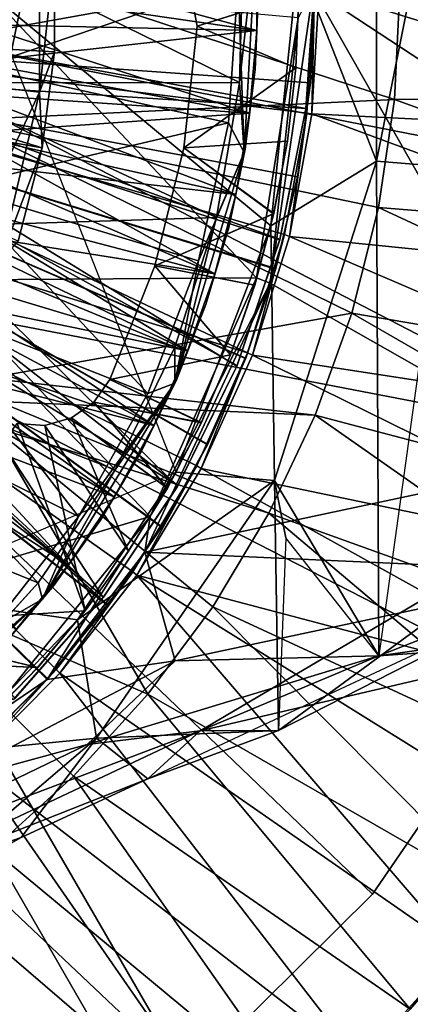
# Model space of a CAD drawing. Units: feet. Extents: x -15.9 to 15.9, y -5.7 to 2.4.
# Drawn here: x 0.7 to 1.1, y -1 to 0 of the extents above; entities that cross this region are included whole.
import ezdxf

# ---------------------------------------------------------------- set-up
doc = ezdxf.new("R2010")
doc.units = ezdxf.units.FT
doc.header["$MEASUREMENT"] = 0
doc.layers.get('0').update_dxf_attribs({"color": 255})
for name, color, linetype in [('AFUWA-3-ARPM', 4, 'Continuous'), ('AFUWA-3-BTVL', 11, 'Continuous'), ('AFUWA-3-CLBK', 19, 'Continuous'), ('AFUWA-3-CPVL', 11, 'Continuous'), ('AFUWA-3-KNBK', 19, 'Continuous'), ('AFUWA-P', 2, 'Continuous')]:
    doc.layers.add(name, color=color, linetype=linetype)

# ---------------------------------------------------------------- blocks, each defined once
blk = doc.blocks.new('A$C1F104F07')
at = {"linetype": 'Continuous', "lineweight": 0}
for p, q in [((-13.42999, -0.77213), (-13.41363, -0.62404)), ((-13.42537, -0.84027), (-13.41363, -0.62404)), ((-13.42999, -0.77213), (-13.42646, -0.63931)), ((-13.42999, -0.77213), (-13.42646, -0.63931)), ((-13.35829, -0.6813), (-13.40017, -0.96739)), ((-13.35829, -0.6813), (-13.40017, -0.96739)), ((-13.37311, -0.70909), (-13.41344, -0.9622)), ((-13.37311, -0.70909), (-13.41344, -0.9622)), ((-13.4524, -0.9033), (-13.42999, -0.77213)), ((-13.4524, -0.9033), (-13.42999, -0.77213)), ((-13.42537, -0.84027), (-13.42999, -0.77213)), ((-13.49315, -1.06458), (-13.42537, -0.84027)), ((-13.42537, -0.84027), (-13.4524, -0.9033)), ((-13.49315, -1.06458), (-13.4524, -0.9033)), ((-13.4524, -0.9033), (-13.49303, -1.02958)), ((-13.4524, -0.9033), (-13.49303, -1.02958)), ((-13.40017, -0.96739), (-13.52215, -1.22928)), ((-13.40017, -0.96739), (-13.52215, -1.22928)), ((-13.51702, -1.19464), (-13.41344, -0.9622)), ((-13.51702, -1.19464), (-13.41344, -0.9622)), ((-13.40017, -0.96739), (-13.41344, -0.9622)), ((-13.49303, -1.02958), (-13.55116, -1.14899)), ((-13.55116, -1.14899), (-13.49303, -1.02958)), ((-13.49315, -1.06458), (-13.49303, -1.02958)), ((-13.62168, -1.27487), (-13.49315, -1.06458)), ((-13.49315, -1.06458), (-13.55116, -1.14899)), ((-13.09809, -1.13912), (-13.52215, -1.22928)), ((-13.09809, -1.13912), (-13.52215, -1.22928)), ((-13.55116, -1.14899), (-13.62588, -1.25925)), ((-13.55116, -1.14899), (-13.62588, -1.25925)), ((-13.62168, -1.27487), (-13.55116, -1.14899)), ((-13.6794, -1.39548), (-13.51702, -1.19464)), ((-13.51702, -1.19464), (-13.6794, -1.39548)), ((-13.51702, -1.19464), (-13.52215, -1.22928)), ((-13.52215, -1.22928), (-13.61727, -1.35335)), ((-13.61727, -1.35335), (-13.52215, -1.22928)), ((-13.49261, -1.3351), (-13.52215, -1.22928)), ((-13.49261, -1.3351), (-13.08793, -1.24865)), ((-13.29459, -1.33024), (-13.08793, -1.24865)), ((-13.71584, -1.35779), (-13.62588, -1.25925)), ((-13.62588, -1.25925), (-13.71584, -1.35779)), ((-13.62168, -1.27487), (-13.62588, -1.25925)), ((-13.62168, -1.27487), (-13.80376, -1.44731)), ((-13.62168, -1.27487), (-13.71584, -1.35779)), ((-13.29459, -1.33024), (-13.00329, -1.28904)), ((-13.00329, -1.28904), (-13.29459, -1.33024)), ((-13.46846, -1.40336), (-13.09656, -1.31609)), ((-13.57827, -1.4165), (-13.29459, -1.33024)), ((-13.57827, -1.4165), (-13.29459, -1.33024)), ((-13.29459, -1.33024), (-13.49261, -1.3351)), ((-13.49261, -1.3351), (-13.72236, -1.45578)), ((-13.49261, -1.3351), (-13.61727, -1.35335)), ((-13.57827, -1.4165), (-13.49261, -1.3351)), ((-13.72236, -1.45578), (-13.61727, -1.35335)), ((-13.72236, -1.45578), (-13.61727, -1.35335)), ((-13.6794, -1.39548), (-13.61727, -1.35335)), ((-13.39198, -1.40292), (-13.32858, -1.37054)), ((-13.35683, -1.37717), (-13.39198, -1.40292)), ((-13.39198, -1.40292), (-13.35683, -1.37717)), ((-13.46846, -1.40336), (-13.57827, -1.4165)), ((-13.39198, -1.40292), (-13.51937, -1.44998)), ((-13.39198, -1.40292), (-13.51937, -1.44998)), ((-13.39198, -1.40292), (-13.51937, -1.44998)), ((-13.46846, -1.40336), (-13.39198, -1.40292)), ((-13.57827, -1.4165), (-13.84929, -1.54729)), ((-13.84929, -1.54729), (-13.57827, -1.4165)), ((-13.51937, -1.44998), (-13.64241, -1.50708)), ((-13.51937, -1.44998), (-13.64241, -1.50708)), ((-13.64241, -1.50708), (-13.76132, -1.57435)), ((-13.64241, -1.50708), (-13.76132, -1.57435))]:
    blk.add_line(p, q, dxfattribs=at)

msp = doc.modelspace()

# ---------------------------------------------------------------- linework, layer by layer
at = {"layer": 'AFUWA-3-ARPM'}
for points in [[(1.12774, 0.17277, 9.04377), (1.12774, -0.1727, 9.04377), (1.05974, -0.1671, 7.09495)], [(1.05974, 0.16717, 7.09495), (1.12774, 0.17277, 9.04377), (1.05974, -0.1671, 7.09495)], [(1.05974, -0.1671, 7.09495), (0.98338, 0.02782, 4.59495), (1.05974, 0.16717, 7.09495)], [(1.37307, 0.06151, -0.00001), (1.36124, -0.19307, -0.00001), (0.49938, -0.02484, -0.00001)], [(1.36124, -0.19307, 0.02999), (1.37307, 0.06151, 0.02999), (0.49938, -0.02484, -0.00001)], [(1.47584, 0.03572, 0.37841), (1.08263, -0.00067, 0.49652), (1.47242, -0.10494, 0.37841)], [(0.66475, 0.02831, 0.49652), (0.65307, -0.12723, 0.49652), (1.07723, -0.10732, 0.49652)], [(1.07723, -0.10732, 0.49652), (1.08263, -0.00067, 0.49652), (0.66475, 0.02831, 0.49652)], [(0.98338, 0.02782, 4.59495), (0.957, -0.2302, 4.59495), (0.67913, 0.00004, 4.59495)], [(0.957, -0.2302, 4.59495), (0.98338, 0.02782, 4.59495), (1.05974, -0.1671, 7.09495)], [(0.99192, -0.12051, 0.27999), (0.24257, -0.02723, 0.27999), (0.99947, 0.00004, 0.27999)], [(0.67913, 0.00004, 9.59495), (0.61727, -0.28316, 9.59495), (0.94306, -0.28086, 9.59495)], [(0.957, -0.2302, 4.59495), (0.86481, -0.46998, 4.59495), (0.67913, 0.00004, 4.59495)], [(0.94306, -0.28086, 9.59495), (0.98338, -0.02774, 9.59495), (0.67913, 0.00004, 9.59495)], [(0.9982, 0.00004, 9.20125), (0.98338, -0.02774, 9.59495), (0.95633, -0.28605, 9.20125)], [(0.95633, -0.28605, 9.20125), (1.2584, -0.45777, 9.20125), (0.9982, 0.00004, 9.20125)], [(0.99689, -0.12119, 0.02408), (0.99192, -0.12051, 0.27999), (0.99947, 0.00004, 0.27999)], [(0.99689, -0.12119, 0.02408), (1.00394, 0.00004, 0.02408), (1.46922, -0.14491, 0.02408)], [(0.99689, -0.12119, 0.02408), (0.99947, 0.00004, 0.27999), (1.00394, 0.00004, 0.02408)], [(1.2584, -0.45777, 9.20125), (1.69429, -0.4576, 9.20125), (0.9982, 0.00004, 9.20125)], [(1.69429, -0.4576, 9.20125), (1.95455, 0.00004, 9.20125), (0.9982, 0.00004, 9.20125)], [(1.47638, 0.00003, 0.02408), (1.46922, -0.14491, 0.02408), (1.00394, 0.00004, 0.02408)], [(0.87871, -0.00148, 4.49652), (0.8851, -0.03589, 4.49652), (0.98426, -0.0044, 4.49652)], [(0.87871, -0.00148, 0.49652), (0.98422, -0.00456, 0.49652), (0.8851, -0.03589, 0.49652)], [(0.8851, -0.03589, 4.49652), (0.87871, -0.00148, 0.49652), (0.8851, -0.03589, 0.49652)], [(0.8851, -0.03589, 4.49652), (0.87871, -0.00148, 4.49652), (0.87871, -0.00148, 0.49652)], [(0.98426, -0.0044, 4.49652), (0.8851, -0.03589, 4.49652), (0.98132, -0.07627, 4.49652)], [(0.98422, -0.00456, 0.49652), (0.98125, -0.0764, 0.49652), (0.8851, -0.03589, 0.49652)], [(0.98422, -0.00456, 0.49652), (0.98132, -0.07627, 4.49652), (0.98125, -0.0764, 0.49652)], [(0.98426, -0.0044, 4.49652), (0.98132, -0.07627, 4.49652), (0.98422, -0.00456, 0.49652)], [(1.47242, -0.10494, 0.37841), (1.08263, -0.00067, 0.49652), (1.07723, -0.10732, 0.49652)], [(0.24257, -0.02723, 0.27999), (0.93427, -0.35395, 0.27999), (0.20669, -0.12981, 0.27999)], [(0.97017, -0.23858, 0.27999), (0.24257, -0.02723, 0.27999), (0.99192, -0.12051, 0.27999)], [(0.97017, -0.23858, 0.27999), (0.93427, -0.35395, 0.27999), (0.24257, -0.02723, 0.27999)], [(0.42004, -0.27119, -0.00001), (0.49938, -0.02484, -0.00001), (1.30213, -0.44074, -0.00001)], [(1.30213, -0.44074, 0.02999), (0.49938, -0.02484, -0.00001), (0.42004, -0.27119, -0.00001)], [(1.36124, -0.19307, -0.00001), (1.30213, -0.44074, -0.00001), (0.49938, -0.02484, -0.00001)], [(0.49938, -0.02484, -0.00001), (1.30213, -0.44074, 0.02999), (1.36124, -0.19307, 0.02999)], [(0.98338, -0.02774, 9.59495), (0.94306, -0.28086, 9.59495), (0.95633, -0.28605, 9.20125)], [(0.8851, -0.03589, 0.49652), (0.87231, -0.15411, 4.49652), (0.8851, -0.03589, 4.49652)], [(0.8851, -0.03589, 0.49652), (0.87231, -0.15411, 0.49652), (0.87231, -0.15411, 4.49652)], [(0.87231, -0.15411, 4.49652), (0.98132, -0.07627, 4.49652), (0.8851, -0.03589, 4.49652)], [(0.87231, -0.15411, 0.49652), (0.8851, -0.03589, 0.49652), (0.98125, -0.0764, 0.49652)], [(0.98132, -0.07627, 4.49652), (0.87231, -0.15411, 4.49652), (0.97316, -0.14771, 4.49652)], [(0.87231, -0.15411, 0.49652), (0.98125, -0.0764, 0.49652), (0.97304, -0.14779, 0.49652)], [(0.97304, -0.14779, 0.49652), (0.98125, -0.0764, 0.49652), (0.97316, -0.14771, 4.49652)], [(0.98125, -0.0764, 0.49652), (0.98132, -0.07627, 4.49652), (0.97316, -0.14771, 4.49652)], [(1.07723, -0.10732, 0.49652), (1.4557, -0.24415, 0.37841), (1.47242, -0.10494, 0.37841)], [(1.07723, -0.10732, 0.49652), (0.65307, -0.12723, 0.49652), (1.06155, -0.21249, 0.49652)], [(1.07723, -0.10732, 0.49652), (1.06155, -0.21249, 0.49652), (1.4557, -0.24415, 0.37841)], [(0.97504, -0.2405, 0.02408), (0.97017, -0.23858, 0.27999), (0.99192, -0.12051, 0.27999)], [(0.99689, -0.12119, 0.02408), (0.97504, -0.2405, 0.02408), (0.99192, -0.12051, 0.27999)], [(1.44793, -0.28818, 0.02408), (0.97504, -0.2405, 0.02408), (0.99689, -0.12119, 0.02408)], [(0.99689, -0.12119, 0.02408), (1.46922, -0.14491, 0.02408), (1.44793, -0.28818, 0.02408)], [(0.93427, -0.35395, 0.27999), (0.88489, -0.46376, 0.27999), (0.20669, -0.12981, 0.27999)], [(0.20669, -0.12981, 0.27999), (0.74811, -0.66209, 0.27999), (0.66285, -0.7473, 0.27999)], [(0.82258, -0.56697, 0.27999), (0.74811, -0.66209, 0.27999), (0.20669, -0.12981, 0.27999)], [(0.88489, -0.46376, 0.27999), (0.82258, -0.56697, 0.27999), (0.20669, -0.12981, 0.27999)], [(0.68183, -0.37861, 0.49652), (1.03576, -0.31512, 0.49652), (0.65307, -0.12723, 0.49652)], [(1.03576, -0.31512, 0.49652), (1.06155, -0.21249, 0.49652), (0.65307, -0.12723, 0.49652)], [(0.87231, -0.15411, 4.49652), (0.95982, -0.21832, 4.49652), (0.97316, -0.14771, 4.49652)], [(0.95961, -0.21847, 0.49652), (0.87231, -0.15411, 0.49652), (0.97304, -0.14779, 0.49652)], [(0.97304, -0.14779, 0.49652), (0.95982, -0.21832, 4.49652), (0.95961, -0.21847, 0.49652)], [(0.97316, -0.14771, 4.49652), (0.95982, -0.21832, 4.49652), (0.97304, -0.14779, 0.49652)], [(0.87231, -0.15411, 0.49652), (0.84389, -0.2693, 4.49652), (0.87231, -0.15411, 4.49652)], [(0.84389, -0.2693, 0.49652), (0.84389, -0.2693, 4.49652), (0.87231, -0.15411, 0.49652)], [(0.87231, -0.15411, 4.49652), (0.84389, -0.2693, 4.49652), (0.95982, -0.21832, 4.49652)], [(0.87231, -0.15411, 0.49652), (0.95961, -0.21847, 0.49652), (0.84389, -0.2693, 0.49652)], [(1.05974, -0.1671, 7.09495), (0.96044, -0.47801, 7.09495), (0.957, -0.2302, 4.59495)], [(1.06191, -0.6489, 9.04787), (0.96044, -0.47801, 7.09495), (1.05974, -0.1671, 7.09495)], [(1.06191, -0.6489, 9.04787), (1.05974, -0.1671, 7.09495), (1.12774, -0.1727, 9.04377)], [(0.94132, -0.28783, 4.49652), (0.95982, -0.21832, 4.49652), (0.84389, -0.2693, 4.49652)], [(0.84389, -0.2693, 0.49652), (0.95961, -0.21847, 0.49652), (0.94109, -0.28793, 0.49652)], [(0.94132, -0.28783, 4.49652), (0.94109, -0.28793, 0.49652), (0.95982, -0.21832, 4.49652)], [(0.94109, -0.28793, 0.49652), (0.95961, -0.21847, 0.49652), (0.95982, -0.21832, 4.49652)], [(1.03576, -0.31512, 0.49652), (1.42582, -0.38145, 0.37841), (1.06155, -0.21249, 0.49652)], [(1.42582, -0.38145, 0.37841), (1.4557, -0.24415, 0.37841), (1.06155, -0.21249, 0.49652)], [(0.86481, -0.46998, 4.59495), (0.957, -0.2302, 4.59495), (0.96044, -0.47801, 7.09495)], [(0.97017, -0.23858, 0.27999), (0.939, -0.35601, 0.02408), (0.93427, -0.35395, 0.27999)], [(0.97017, -0.23858, 0.27999), (0.97504, -0.2405, 0.02408), (0.939, -0.35601, 0.02408)], [(0.97504, -0.2405, 0.02408), (1.41259, -0.42896, 0.02408), (0.939, -0.35601, 0.02408)], [(1.41259, -0.42896, 0.02408), (0.97504, -0.2405, 0.02408), (1.44793, -0.28818, 0.02408)], [(0.22815, -0.44488, -0.00001), (0.42004, -0.27119, -0.00001), (0.87633, -1.05867, -0.00001)], [(0.22815, -0.44488, -0.00001), (0.87633, -1.05867, 0.02999), (0.42004, -0.27119, -0.00001)], [(1.05575, -0.88082, -0.00001), (0.87633, -1.05867, -0.00001), (0.42004, -0.27119, -0.00001)], [(0.42004, -0.27119, -0.00001), (1.19995, -0.67106, -0.00001), (1.05575, -0.88082, -0.00001)], [(1.19995, -0.67106, -0.00001), (0.42004, -0.27119, -0.00001), (1.30213, -0.44074, -0.00001)], [(0.42004, -0.27119, -0.00001), (1.05575, -0.88082, 0.02999), (1.19995, -0.67106, 0.02999)], [(0.87633, -1.05867, 0.02999), (1.05575, -0.88082, 0.02999), (0.42004, -0.27119, -0.00001)], [(1.19995, -0.67106, 0.02999), (1.30213, -0.44074, 0.02999), (0.42004, -0.27119, -0.00001)], [(0.80021, -0.3799, 4.49652), (0.84389, -0.2693, 0.49652), (0.80021, -0.3799, 0.49652)], [(0.80021, -0.3799, 4.49652), (0.84389, -0.2693, 4.49652), (0.84389, -0.2693, 0.49652)], [(0.80021, -0.3799, 4.49652), (0.9178, -0.3558, 4.49652), (0.84389, -0.2693, 4.49652)], [(0.84389, -0.2693, 0.49652), (0.91758, -0.3558, 0.49652), (0.80021, -0.3799, 0.49652)], [(0.94132, -0.28783, 4.49652), (0.84389, -0.2693, 4.49652), (0.9178, -0.3558, 4.49652)], [(0.94109, -0.28793, 0.49652), (0.91758, -0.3558, 0.49652), (0.84389, -0.2693, 0.49652)], [(0.83947, -0.5133, 9.59495), (0.61727, -0.28316, 9.59495), (0.58809, -0.58806, 9.59495)], [(0.83947, -0.5133, 9.59495), (0.94306, -0.28086, 9.59495), (0.61727, -0.28316, 9.59495)], [(0.83947, -0.5133, 9.59495), (0.83434, -0.54794, 9.20125), (0.95633, -0.28605, 9.20125)], [(1.2584, -0.45777, 9.20125), (0.95633, -0.28605, 9.20125), (0.83434, -0.54794, 9.20125)], [(0.83947, -0.5133, 9.59495), (0.95633, -0.28605, 9.20125), (0.94306, -0.28086, 9.59495)], [(0.9178, -0.3558, 4.49652), (0.91758, -0.3558, 0.49652), (0.94109, -0.28793, 0.49652)], [(0.94109, -0.28793, 0.49652), (0.94132, -0.28783, 4.49652), (0.9178, -0.3558, 4.49652)], [(0.68183, -0.37861, 0.49652), (1.00011, -0.41466, 0.49652), (1.03576, -0.31512, 0.49652)], [(1.38303, -0.51545, 0.37841), (1.03576, -0.31512, 0.49652), (1.00011, -0.41466, 0.49652)], [(1.42582, -0.38145, 0.37841), (1.03576, -0.31512, 0.49652), (1.38303, -0.51545, 0.37841)], [(0.88489, -0.46376, 0.27999), (0.93427, -0.35395, 0.27999), (0.88919, -0.4666, 0.02408)], [(0.88919, -0.4666, 0.02408), (0.93427, -0.35395, 0.27999), (0.939, -0.35601, 0.02408)], [(0.80021, -0.3799, 4.49652), (0.8894, -0.4218, 4.49652), (0.9178, -0.3558, 4.49652)], [(0.80021, -0.3799, 0.49652), (0.91758, -0.3558, 0.49652), (0.88913, -0.42188, 0.49652)], [(0.91758, -0.3558, 0.49652), (0.8894, -0.4218, 4.49652), (0.88913, -0.42188, 0.49652)], [(0.88919, -0.4666, 0.02408), (0.939, -0.35601, 0.02408), (1.36377, -0.56535, 0.02408)], [(0.8894, -0.4218, 4.49652), (0.91758, -0.3558, 0.49652), (0.9178, -0.3558, 4.49652)], [(1.41259, -0.42896, 0.02408), (1.36377, -0.56535, 0.02408), (0.939, -0.35601, 0.02408)], [(0.68183, -0.37861, 0.49652), (0.69158, -0.40138, 0.49652), (1.00011, -0.41466, 0.49652)], [(0.78474, -0.40182, 4.49652), (0.8894, -0.4218, 4.49652), (0.80021, -0.3799, 4.49652)], [(0.88913, -0.42188, 0.49652), (0.78474, -0.40182, 0.49652), (0.80021, -0.3799, 0.49652)], [(0.80021, -0.3799, 0.49652), (0.78474, -0.40182, 0.49652), (0.78474, -0.40182, 4.49652)], [(0.80021, -0.3799, 4.49652), (0.80021, -0.3799, 0.49652), (0.78474, -0.40182, 4.49652)], [(0.69158, -0.40138, 0.49652), (0.68581, -0.42547, 0.49652), (0.95501, -0.51001, 0.49652)], [(0.95501, -0.51001, 0.49652), (1.00011, -0.41466, 0.49652), (0.69158, -0.40138, 0.49652)], [(0.85622, -0.48561, 4.49652), (0.78474, -0.40182, 4.49652), (0.76282, -0.41728, 4.49652)], [(0.78474, -0.40182, 0.49652), (0.85597, -0.48565, 0.49652), (0.76282, -0.41728, 0.49652)], [(0.76282, -0.41728, 4.49652), (0.78474, -0.40182, 4.49652), (0.78474, -0.40182, 0.49652)], [(0.78474, -0.40182, 0.49652), (0.76282, -0.41728, 0.49652), (0.76282, -0.41728, 4.49652)], [(0.85622, -0.48561, 4.49652), (0.8894, -0.4218, 4.49652), (0.78474, -0.40182, 4.49652)], [(0.88913, -0.42188, 0.49652), (0.85597, -0.48565, 0.49652), (0.78474, -0.40182, 0.49652)], [(0.76282, -0.41728, 0.49652), (0.73697, -0.42447, 4.49652), (0.76282, -0.41728, 4.49652)], [(0.76282, -0.41728, 0.49652), (0.73697, -0.42447, 0.49652), (0.73697, -0.42447, 4.49652)], [(0.76282, -0.41728, 4.49652), (0.73697, -0.42447, 4.49652), (0.81845, -0.54683, 4.49652)], [(0.76282, -0.41728, 0.49652), (0.81829, -0.54679, 0.49652), (0.73697, -0.42447, 0.49652)], [(0.76282, -0.41728, 4.49652), (0.81845, -0.54683, 4.49652), (0.85622, -0.48561, 4.49652)], [(0.76282, -0.41728, 0.49652), (0.85597, -0.48565, 0.49652), (0.81829, -0.54679, 0.49652)], [(1.00011, -0.41466, 0.49652), (0.95501, -0.51001, 0.49652), (1.32791, -0.64439, 0.37841)], [(1.00011, -0.41466, 0.49652), (1.32791, -0.64439, 0.37841), (1.38303, -0.51545, 0.37841)], [(0.55885, -0.61874, 4.49652), (0.77637, -0.60504, 4.49652), (0.71022, -0.42258, 4.49652)], [(0.71022, -0.42258, 0.49652), (0.77619, -0.60512, 0.49652), (0.55885, -0.61874, 0.49652)], [(0.83736, -0.68623, 0.49652), (0.68581, -0.42547, 0.49652), (0.5707, -0.57066, 0.49652)], [(0.95501, -0.51001, 0.49652), (0.68581, -0.42547, 0.49652), (0.90049, -0.60114, 0.49652)], [(0.90049, -0.60114, 0.49652), (0.68581, -0.42547, 0.49652), (0.83736, -0.68623, 0.49652)], [(0.71022, -0.42258, 4.49652), (0.73697, -0.42447, 0.49652), (0.71022, -0.42258, 0.49652)], [(0.73697, -0.42447, 0.49652), (0.71022, -0.42258, 4.49652), (0.73697, -0.42447, 4.49652)], [(0.77637, -0.60504, 4.49652), (0.73697, -0.42447, 4.49652), (0.71022, -0.42258, 4.49652)], [(0.77619, -0.60512, 0.49652), (0.71022, -0.42258, 0.49652), (0.73697, -0.42447, 0.49652)], [(0.77637, -0.60504, 4.49652), (0.81845, -0.54683, 4.49652), (0.73697, -0.42447, 4.49652)], [(0.77619, -0.60512, 0.49652), (0.73697, -0.42447, 0.49652), (0.81829, -0.54679, 0.49652)], [(0.85622, -0.48561, 4.49652), (0.85597, -0.48565, 0.49652), (0.8894, -0.4218, 4.49652)], [(0.88913, -0.42188, 0.49652), (0.8894, -0.4218, 4.49652), (0.85597, -0.48565, 0.49652)], [(0.22815, -0.44488, -0.00001), (0.87633, -1.05867, -0.00001), (0.6651, -1.20349, -0.00001)], [(0.6651, -1.20349, 0.02999), (0.87633, -1.05867, 0.02999), (0.22815, -0.44488, -0.00001)], [(1.26857, -0.56731, 9.15646), (1.2584, -0.45777, 9.20125), (0.83434, -0.54794, 9.20125)], [(0.82637, -0.57046, 0.02408), (0.82258, -0.56697, 0.27999), (0.88489, -0.46376, 0.27999)], [(0.82637, -0.57046, 0.02408), (0.88489, -0.46376, 0.27999), (0.88919, -0.4666, 0.02408)], [(0.82637, -0.57046, 0.02408), (0.88919, -0.4666, 0.02408), (1.30197, -0.69602, 0.02408)], [(0.88919, -0.4666, 0.02408), (1.36377, -0.56535, 0.02408), (1.30197, -0.69602, 0.02408)], [(0.76872, -0.61388, 4.59495), (0.58809, -0.58806, 4.59495), (0.86481, -0.46998, 4.59495)], [(0.76872, -0.61388, 4.59495), (0.86481, -0.46998, 4.59495), (0.96044, -0.47801, 7.09495)], [(0.96044, -0.47801, 7.09495), (0.78722, -0.72884, 7.09495), (0.76872, -0.61388, 4.59495)], [(0.78722, -0.72884, 7.09495), (0.96044, -0.47801, 7.09495), (0.96452, -0.72158, 7.31691)], [(0.96044, -0.47801, 7.09495), (1.06191, -0.6489, 9.04787), (0.97146, -0.53386, 8.11645)], [(0.96044, -0.47801, 7.09495), (0.97146, -0.53386, 8.11645), (0.96452, -0.72158, 7.31691)], [(0.81845, -0.54683, 4.49652), (0.81829, -0.54679, 0.49652), (0.85597, -0.48565, 0.49652)], [(0.85597, -0.48565, 0.49652), (0.85622, -0.48561, 4.49652), (0.81845, -0.54683, 4.49652)], [(0.96452, -0.72158, 7.31691), (1.2771, -0.49253, 7.47599), (0.88803, -0.72202, 8.17064)], [(1.25994, -0.63475, 8.26767), (0.88803, -0.72202, 8.17064), (1.2771, -0.49253, 7.47599)], [(1.25114, -0.57518, 7.46465), (1.2771, -0.49253, 7.47599), (0.96452, -0.72158, 7.31691)], [(0.83947, -0.5133, 9.59495), (0.58809, -0.58806, 9.59495), (0.6771, -0.71414, 9.59495)], [(0.83947, -0.5133, 9.59495), (0.6771, -0.71414, 9.59495), (0.73923, -0.67201, 9.17667)], [(0.73923, -0.67201, 9.17667), (0.83434, -0.54794, 9.20125), (0.83947, -0.5133, 9.59495)], [(0.90049, -0.60114, 0.49652), (1.2607, -0.76786, 0.37841), (0.95501, -0.51001, 0.49652)], [(1.2607, -0.76786, 0.37841), (1.32791, -0.64439, 0.37841), (0.95501, -0.51001, 0.49652)], [(0.83434, -0.54794, 9.20125), (0.73923, -0.67201, 9.17667), (0.86388, -0.65376, 9.15669)], [(0.81829, -0.54679, 0.49652), (0.77637, -0.60504, 4.49652), (0.77619, -0.60512, 0.49652)], [(0.77637, -0.60504, 4.49652), (0.81829, -0.54679, 0.49652), (0.81845, -0.54683, 4.49652)], [(0.83434, -0.54794, 9.20125), (0.86388, -0.65376, 9.15669), (1.26857, -0.56731, 9.15646)], [(0.68611, -0.83748, 0.49652), (0.76484, -0.76607, 0.49652), (0.5707, -0.57066, 0.49652)], [(0.5707, -0.57066, 0.49652), (0.76484, -0.76607, 0.49652), (0.83736, -0.68623, 0.49652)], [(0.82258, -0.56697, 0.27999), (0.75168, -0.66583, 0.02408), (0.74811, -0.66209, 0.27999)], [(0.82258, -0.56697, 0.27999), (0.82637, -0.57046, 0.02408), (0.75168, -0.66583, 0.02408)], [(1.14116, -0.93666, 0.02408), (0.75168, -0.66583, 0.02408), (0.82637, -0.57046, 0.02408)], [(0.82637, -0.57046, 0.02408), (1.22751, -0.82023, 0.02408), (1.14116, -0.93666, 0.02408)], [(1.30197, -0.69602, 0.02408), (1.22751, -0.82023, 0.02408), (0.82637, -0.57046, 0.02408)], [(1.06191, -0.6489, 9.04787), (1.26857, -0.56731, 9.15646), (0.86388, -0.65376, 9.15669)], [(1.06191, -0.6489, 9.04787), (1.35321, -0.6077, 9.0475), (1.26857, -0.56731, 9.15646)], [(1.25114, -0.57518, 7.46465), (0.96452, -0.72158, 7.31691), (0.83713, -0.76864, 7.24756)], [(0.76872, -0.61388, 4.59495), (0.64528, -0.74291, 4.59495), (0.58809, -0.58806, 4.59495)], [(1.18193, -0.88454, 0.37841), (0.90049, -0.60114, 0.49652), (0.83736, -0.68623, 0.49652)], [(1.2607, -0.76786, 0.37841), (0.90049, -0.60114, 0.49652), (1.18193, -0.88454, 0.37841)], [(0.55885, -0.61874, 4.49652), (0.7301, -0.66009, 4.49652), (0.77637, -0.60504, 4.49652)], [(0.72996, -0.66014, 0.49652), (0.55885, -0.61874, 0.49652), (0.77619, -0.60512, 0.49652)], [(0.7301, -0.66009, 4.49652), (0.72996, -0.66014, 0.49652), (0.77637, -0.60504, 4.49652)], [(0.77619, -0.60512, 0.49652), (0.77637, -0.60504, 4.49652), (0.72996, -0.66014, 0.49652)], [(1.06191, -0.6489, 9.04787), (1.25994, -0.63475, 8.26767), (1.35321, -0.6077, 9.0475)], [(0.7301, -0.66009, 4.49652), (0.55885, -0.61874, 4.49652), (0.56313, -0.65254, 4.49652)], [(0.55885, -0.61874, 0.49652), (0.72996, -0.66014, 0.49652), (0.56313, -0.65254, 0.49652)], [(0.78722, -0.72884, 7.09495), (0.64528, -0.74291, 4.59495), (0.76872, -0.61388, 4.59495)], [(0.88803, -0.72202, 8.17064), (1.25994, -0.63475, 8.26767), (1.06191, -0.6489, 9.04787)], [(0.77823, -0.73516, 9.04849), (0.88803, -0.72202, 8.17064), (1.06191, -0.6489, 9.04787)], [(0.77823, -0.73516, 9.04849), (1.06191, -0.6489, 9.04787), (0.86388, -0.65376, 9.15669)], [(0.7301, -0.66009, 4.49652), (0.56313, -0.65254, 4.49652), (0.67995, -0.71164, 4.49652)], [(0.72996, -0.66014, 0.49652), (0.67988, -0.71159, 0.49652), (0.56313, -0.65254, 0.49652)], [(0.86388, -0.65376, 9.15669), (0.63414, -0.77444, 9.12301), (0.77823, -0.73516, 9.04849)], [(0.63414, -0.77444, 9.12301), (0.86388, -0.65376, 9.15669), (0.73923, -0.67201, 9.17667)], [(0.67995, -0.71164, 4.49652), (0.67988, -0.71159, 0.49652), (0.72996, -0.66014, 0.49652)], [(0.72996, -0.66014, 0.49652), (0.7301, -0.66009, 4.49652), (0.67995, -0.71164, 4.49652)], [(0.66285, -0.7473, 0.27999), (0.74811, -0.66209, 0.27999), (0.66602, -0.75159, 0.02408)], [(0.66602, -0.75159, 0.02408), (0.74811, -0.66209, 0.27999), (0.75168, -0.66583, 0.02408)], [(1.04386, -1.04397, 0.02408), (0.66602, -0.75159, 0.02408), (0.75168, -0.66583, 0.02408)], [(1.14116, -0.93666, 0.02408), (1.04386, -1.04397, 0.02408), (0.75168, -0.66583, 0.02408)], [(0.6771, -0.71414, 9.59495), (0.63414, -0.77444, 9.12301), (0.73923, -0.67201, 9.17667)], [(1.19995, -0.67106, 0.02999), (1.05575, -0.88082, 0.02999), (1.05575, -0.88082, -0.00001)], [(1.05575, -0.88082, -0.00001), (1.19995, -0.67106, -0.00001), (1.19995, -0.67106, 0.02999)], [(0.83736, -0.68623, 0.49652), (0.76484, -0.76607, 0.49652), (1.09264, -0.9928, 0.37841)], [(0.83736, -0.68623, 0.49652), (1.09264, -0.9928, 0.37841), (1.18193, -0.88454, 0.37841)], [(0.88803, -0.72202, 8.17064), (0.5072, -0.86595, 9.04934), (0.54184, -0.88557, 8.07215)], [(0.77823, -0.73516, 9.04849), (0.5072, -0.86595, 9.04934), (0.88803, -0.72202, 8.17064)], [(0.54184, -0.88557, 8.07215), (0.83713, -0.76864, 7.24756), (0.88803, -0.72202, 8.17064)], [(0.96452, -0.72158, 7.31691), (0.83713, -0.76864, 7.24756), (0.78722, -0.72884, 7.09495)], [(0.88803, -0.72202, 8.17064), (0.83713, -0.76864, 7.24756), (0.96452, -0.72158, 7.31691)], [(0.5072, -0.86595, 9.04934), (0.77823, -0.73516, 9.04849), (0.63414, -0.77444, 9.12301)], [(0.64528, -0.74291, 4.59495), (0.78722, -0.72884, 7.09495), (0.59518, -0.89301, 7.1064)], [(0.71409, -0.82574, 7.17722), (0.59518, -0.89301, 7.1064), (0.78722, -0.72884, 7.09495)], [(0.83713, -0.76864, 7.24756), (0.71409, -0.82574, 7.17722), (0.78722, -0.72884, 7.09495)], [(0.93634, -1.14138, 0.02408), (0.57036, -0.82653, 0.02408), (0.66602, -0.75159, 0.02408)], [(1.04386, -1.04397, 0.02408), (0.93634, -1.14138, 0.02408), (0.66602, -0.75159, 0.02408)], [(0.76484, -0.76607, 0.49652), (0.68611, -0.83748, 0.49652), (0.99325, -1.09227, 0.37841)], [(0.99325, -1.09227, 0.37841), (1.09264, -0.9928, 0.37841), (0.76484, -0.76607, 0.49652)], [(0.71409, -0.82574, 7.17722), (0.83713, -0.76864, 7.24756), (0.54184, -0.88557, 8.07215)], [(0.81987, -1.22775, 0.02408), (0.46652, -0.88921, 0.02408), (0.57036, -0.82653, 0.02408)], [(0.71409, -0.82574, 7.17722), (0.54184, -0.88557, 8.07215), (0.59518, -0.89301, 7.1064)], [(0.81987, -1.22775, 0.02408), (0.57036, -0.82653, 0.02408), (0.93634, -1.14138, 0.02408)], [(0.68611, -0.83748, 0.49652), (0.60023, -0.90092, 0.49652), (0.88475, -1.18182, 0.37841)], [(0.68611, -0.83748, 0.49652), (0.88475, -1.18182, 0.37841), (0.99325, -1.09227, 0.37841)], [(0.87633, -1.05867, -0.00001), (1.05575, -0.88082, 0.02999), (0.87633, -1.05867, 0.02999)], [(1.05575, -0.88082, 0.02999), (0.87633, -1.05867, -0.00001), (1.05575, -0.88082, -0.00001)], [(0.81987, -1.22775, 0.02408), (0.69562, -1.30216, 0.02408), (0.46652, -0.88921, 0.02408)], [(1.09264, -0.9928, 0.37841), (1.14116, -0.93666, 0.02408), (1.18193, -0.88454, 0.37841)], [(0.50972, -0.95514, 0.49652), (0.76863, -1.26049, 0.37841), (0.60023, -0.90092, 0.49652)], [(0.88475, -1.18182, 0.37841), (0.60023, -0.90092, 0.49652), (0.76863, -1.26049, 0.37841)], [(1.09264, -0.9928, 0.37841), (1.04386, -1.04397, 0.02408), (1.14116, -0.93666, 0.02408)], [(0.6453, -1.328, 0.37841), (0.76863, -1.26049, 0.37841), (0.50972, -0.95514, 0.49652)]]:
    msp.add_3dface(points, dxfattribs=at)
at = {"layer": 'AFUWA-3-BTVL'}
for points in [[(0.94316, -0.04012, 4.59495), (0.94309, 0.04068, 4.59495), (0.67076, 0.03395, 4.59495)], [(0.94316, -0.04012, 4.49652), (0.6716, -0.00037, 4.49652), (0.94309, 0.04068, 4.49652)], [(0.94316, -0.04012, 4.59495), (0.94487, 0.00017, 4.54574), (0.94309, 0.04068, 4.59495)], [(0.94309, 0.04068, 4.49652), (0.94487, 0.00017, 4.54574), (0.94316, -0.04012, 4.49652)], [(0.67078, -0.03408, 4.59495), (0.94316, -0.04012, 4.59495), (0.67076, 0.03395, 4.59495)], [(0.94487, 0.00017, 4.54574), (0.94316, -0.04012, 4.59495), (0.94163, -0.07794, 4.54574)], [(0.94316, -0.04012, 4.49652), (0.94487, 0.00017, 4.54574), (0.94163, -0.07794, 4.54574)], [(0.66789, -0.0708, 4.49652), (0.6716, -0.00037, 4.49652), (0.94316, -0.04012, 4.49652)], [(0.67078, -0.03408, 4.59495), (0.66381, -0.10189, 4.59495), (0.93629, -0.12042, 4.59495)], [(0.93629, -0.12042, 4.59495), (0.94316, -0.04012, 4.59495), (0.67078, -0.03408, 4.59495)], [(0.94316, -0.04012, 4.49652), (0.93629, -0.12042, 4.49652), (0.66789, -0.0708, 4.49652)], [(0.94163, -0.07794, 4.54574), (0.94316, -0.04012, 4.59495), (0.93629, -0.12042, 4.59495)], [(0.93629, -0.12042, 4.49652), (0.94316, -0.04012, 4.49652), (0.94163, -0.07794, 4.54574)], [(0.93629, -0.12042, 4.49652), (0.65679, -0.14035, 4.49652), (0.66789, -0.0708, 4.49652)], [(0.93629, -0.12042, 4.59495), (0.932, -0.1554, 4.54574), (0.94163, -0.07794, 4.54574)], [(0.93629, -0.12042, 4.49652), (0.94163, -0.07794, 4.54574), (0.932, -0.1554, 4.54574)], [(0.66381, -0.10189, 4.59495), (0.65003, -0.16851, 4.59495), (0.92271, -0.19954, 4.59495)], [(0.92271, -0.19954, 4.59495), (0.93629, -0.12042, 4.59495), (0.66381, -0.10189, 4.59495)], [(0.65679, -0.14035, 4.49652), (0.93629, -0.12042, 4.49652), (0.92271, -0.19954, 4.49652)], [(0.92271, -0.19954, 4.59495), (0.932, -0.1554, 4.54574), (0.93629, -0.12042, 4.59495)], [(0.93629, -0.12042, 4.49652), (0.932, -0.1554, 4.54574), (0.92271, -0.19954, 4.49652)], [(0.63862, -0.20796, 4.49652), (0.65679, -0.14035, 4.49652), (0.90252, -0.27682, 4.49652)], [(0.90252, -0.27682, 4.49652), (0.65679, -0.14035, 4.49652), (0.92271, -0.19954, 4.49652)], [(0.91602, -0.23183, 4.54574), (0.932, -0.1554, 4.54574), (0.92271, -0.19954, 4.59495)], [(0.932, -0.1554, 4.54574), (0.91602, -0.23183, 4.54574), (0.92271, -0.19954, 4.49652)], [(0.6296, -0.23336, 4.59495), (0.90252, -0.27682, 4.59495), (0.65003, -0.16851, 4.59495)], [(0.90252, -0.27682, 4.59495), (0.92271, -0.19954, 4.59495), (0.65003, -0.16851, 4.59495)], [(0.92271, -0.19954, 4.59495), (0.90252, -0.27682, 4.59495), (0.91602, -0.23183, 4.54574)], [(0.91602, -0.23183, 4.54574), (0.90252, -0.27682, 4.49652), (0.92271, -0.19954, 4.49652)], [(0.63862, -0.20796, 4.49652), (0.87599, -0.35186, 4.49652), (0.61358, -0.27316, 4.49652)], [(0.87599, -0.35186, 4.49652), (0.63862, -0.20796, 4.49652), (0.90252, -0.27682, 4.49652)], [(0.6296, -0.23336, 4.59495), (0.60268, -0.29593, 4.59495), (0.87599, -0.35186, 4.59495)], [(0.87599, -0.35186, 4.59495), (0.90252, -0.27682, 4.59495), (0.6296, -0.23336, 4.59495)], [(0.90252, -0.27682, 4.59495), (0.89375, -0.30679, 4.54574), (0.91602, -0.23183, 4.54574)], [(0.91602, -0.23183, 4.54574), (0.89375, -0.30679, 4.54574), (0.90252, -0.27682, 4.49652)], [(0.84314, -0.42457, 4.49652), (0.58183, -0.33556, 4.49652), (0.61358, -0.27316, 4.49652)], [(0.84314, -0.42457, 4.49652), (0.61358, -0.27316, 4.49652), (0.87599, -0.35186, 4.49652)], [(0.90252, -0.27682, 4.59495), (0.87599, -0.35186, 4.59495), (0.89375, -0.30679, 4.54574)], [(0.89375, -0.30679, 4.54574), (0.87599, -0.35186, 4.49652), (0.90252, -0.27682, 4.49652)], [(0.84314, -0.42457, 4.59495), (0.60268, -0.29593, 4.59495), (0.56966, -0.35537, 4.59495)], [(0.60268, -0.29593, 4.59495), (0.84314, -0.42457, 4.59495), (0.87599, -0.35186, 4.59495)], [(0.87599, -0.35186, 4.59495), (0.86538, -0.37953, 4.54574), (0.89375, -0.30679, 4.54574)], [(0.89375, -0.30679, 4.54574), (0.86538, -0.37953, 4.54574), (0.87599, -0.35186, 4.49652)], [(0.80434, -0.49409, 4.49652), (0.54373, -0.39429, 4.49652), (0.58183, -0.33556, 4.49652)], [(0.80434, -0.49409, 4.49652), (0.58183, -0.33556, 4.49652), (0.84314, -0.42457, 4.49652)], [(0.86538, -0.37953, 4.54574), (0.87599, -0.35186, 4.59495), (0.84314, -0.42457, 4.59495)], [(0.84314, -0.42457, 4.49652), (0.87599, -0.35186, 4.49652), (0.86538, -0.37953, 4.54574)], [(0.75954, -0.56057, 4.59495), (0.56966, -0.35537, 4.59495), (0.53086, -0.41114, 4.59495)], [(0.84314, -0.42457, 4.59495), (0.56966, -0.35537, 4.59495), (0.80434, -0.49409, 4.59495)], [(0.75954, -0.56057, 4.59495), (0.80434, -0.49409, 4.59495), (0.56966, -0.35537, 4.59495)], [(0.84314, -0.42457, 4.59495), (0.83107, -0.4497, 4.54574), (0.86538, -0.37953, 4.54574)], [(0.83107, -0.4497, 4.54574), (0.84314, -0.42457, 4.49652), (0.86538, -0.37953, 4.54574)], [(0.75954, -0.56057, 4.49652), (0.54373, -0.39429, 4.49652), (0.80434, -0.49409, 4.49652)], [(0.70911, -0.62305, 4.49652), (0.54373, -0.39429, 4.49652), (0.75954, -0.56057, 4.49652)], [(0.70911, -0.62305, 4.59495), (0.75954, -0.56057, 4.59495), (0.53086, -0.41114, 4.59495)], [(0.80434, -0.49409, 4.59495), (0.83107, -0.4497, 4.54574), (0.84314, -0.42457, 4.59495)], [(0.80434, -0.49409, 4.49652), (0.84314, -0.42457, 4.49652), (0.83107, -0.4497, 4.54574)], [(0.79101, -0.51687, 4.54574), (0.83107, -0.4497, 4.54574), (0.80434, -0.49409, 4.59495)], [(0.83107, -0.4497, 4.54574), (0.79101, -0.51687, 4.54574), (0.80434, -0.49409, 4.49652)], [(0.79101, -0.51687, 4.54574), (0.80434, -0.49409, 4.59495), (0.75954, -0.56057, 4.59495)], [(0.79101, -0.51687, 4.54574), (0.75954, -0.56057, 4.49652), (0.80434, -0.49409, 4.49652)], [(0.75954, -0.56057, 4.59495), (0.74562, -0.58037, 4.54574), (0.79101, -0.51687, 4.54574)], [(0.75954, -0.56057, 4.49652), (0.79101, -0.51687, 4.54574), (0.74562, -0.58037, 4.54574)], [(0.70911, -0.62305, 4.59495), (0.74562, -0.58037, 4.54574), (0.75954, -0.56057, 4.59495)], [(0.70911, -0.62305, 4.49652), (0.75954, -0.56057, 4.49652), (0.74562, -0.58037, 4.54574)], [(0.70911, -0.62305, 4.59495), (0.69514, -0.63996, 4.54574), (0.74562, -0.58037, 4.54574)], [(0.74562, -0.58037, 4.54574), (0.69514, -0.63996, 4.54574), (0.70911, -0.62305, 4.49652)]]:
    msp.add_3dface(points, dxfattribs=at)
at = {"layer": 'AFUWA-3-CLBK'}
for points in [[(0.45943, 0.08115, 0.02999), (1, 0.01604, 0.02999), (0.45943, -0.08108, 0.02999)], [(1, 0.00226, -2.28151), (0.17412, 0.04281, -2.28151), (0.18206, -0.03293, -2.28151)], [(0.18206, -0.03293, -2.53151), (0.17412, 0.04281, -2.53151), (1, 0.00226, -2.53151)], [(0.20248, -0.0767, 0.27999), (0.86655, -0.48295, 0.27999), (0.21495, 0.0262, 0.27999)], [(0.86655, -0.48295, 0.27999), (0.92406, -0.36622, 0.27999), (0.21495, 0.0262, 0.27999)], [(0.21495, 0.0262, 0.27999), (0.92406, -0.36622, 0.27999), (0.96583, -0.24327, 0.27999)], [(1, 0.01604, 0.27999), (0.21495, 0.0262, 0.27999), (0.99114, -0.11585, 0.27999)], [(0.21495, 0.0262, 0.27999), (0.96583, -0.24327, 0.27999), (0.99114, -0.11585, 0.27999)], [(0.99114, -0.11585, 0.02999), (0.45943, -0.08108, 0.02999), (1, 0.01604, 0.02999)], [(1, 0.01604, 0.27999), (0.99114, -0.11585, 0.27999), (1, 0.01604, 0.02999)], [(0.99114, -0.11585, 0.02999), (1, 0.01604, 0.02999), (0.99114, -0.11585, 0.27999)], [(1, 0.00226, -2.28151), (0.18206, -0.03293, -2.28151), (0.99557, -0.09103, -2.28151)], [(0.18206, -0.03293, -2.53151), (1, 0.00226, -2.53151), (0.99557, -0.09103, -2.53151)], [(1, 0.00226, -2.28151), (0.99557, -0.09103, -2.28151), (1, 0.00226, -2.53151)], [(0.99557, -0.09103, -2.53151), (1, 0.00226, -2.53151), (0.99557, -0.09103, -2.28151)], [(0.18206, -0.03293, -2.28151), (0.15854, -0.10528, -2.28151), (0.79867, -0.59941, -2.28151)], [(0.79845, -0.59985, -2.53151), (0.15854, -0.10528, -2.53151), (0.18206, -0.03293, -2.53151)], [(0.18206, -0.03293, -2.28151), (0.89544, -0.44288, -2.28151), (0.93245, -0.35905, -2.28151)], [(0.18206, -0.03293, -2.28151), (0.79867, -0.59941, -2.28151), (0.8507, -0.52336, -2.28151)], [(0.89544, -0.44288, -2.28151), (0.18206, -0.03293, -2.28151), (0.8507, -0.52336, -2.28151)], [(0.96174, -0.2718, -2.28151), (0.18206, -0.03293, -2.28151), (0.93245, -0.35905, -2.28151)], [(0.18206, -0.03293, -2.28151), (0.96174, -0.2718, -2.28151), (0.98282, -0.18238, -2.28151)], [(0.18206, -0.03293, -2.28151), (0.98282, -0.18238, -2.28151), (0.99557, -0.09103, -2.28151)], [(0.85055, -0.52366, -2.53151), (0.79845, -0.59985, -2.53151), (0.18206, -0.03293, -2.53151)], [(0.96156, -0.27225, -2.53151), (0.93237, -0.35924, -2.53151), (0.18206, -0.03293, -2.53151)], [(0.99557, -0.09103, -2.53151), (0.98278, -0.18248, -2.53151), (0.18206, -0.03293, -2.53151)], [(0.85055, -0.52366, -2.53151), (0.18206, -0.03293, -2.53151), (0.89527, -0.4433, -2.53151)], [(0.89527, -0.4433, -2.53151), (0.18206, -0.03293, -2.53151), (0.93237, -0.35924, -2.53151)], [(0.18206, -0.03293, -2.53151), (0.98278, -0.18248, -2.53151), (0.96156, -0.27225, -2.53151)], [(0.7077, -0.69026, 0.27999), (0.794, -0.5918, 0.27999), (0.20248, -0.0767, 0.27999)], [(0.20248, -0.0767, 0.27999), (0.794, -0.5918, 0.27999), (0.86655, -0.48295, 0.27999)], [(0.79383, -0.59213, 0.02999), (0.40403, -0.23323, 0.02999), (0.45943, -0.08108, 0.02999)], [(0.92375, -0.36695, 0.02999), (0.86607, -0.48391, 0.02999), (0.45943, -0.08108, 0.02999)], [(0.45943, -0.08108, 0.02999), (0.9656, -0.24382, 0.02999), (0.92375, -0.36695, 0.02999)], [(0.45943, -0.08108, 0.02999), (0.99114, -0.11585, 0.02999), (0.9656, -0.24382, 0.02999)], [(0.86607, -0.48391, 0.02999), (0.79383, -0.59213, 0.02999), (0.45943, -0.08108, 0.02999)], [(0.99557, -0.09103, -2.28151), (0.98278, -0.18248, -2.53151), (0.99557, -0.09103, -2.53151)], [(0.98278, -0.18248, -2.53151), (0.99557, -0.09103, -2.28151), (0.98282, -0.18238, -2.28151)], [(0.73949, -0.67086, -2.28151), (0.79867, -0.59941, -2.28151), (0.15854, -0.10528, -2.28151)], [(0.73949, -0.67086, -2.28151), (0.15854, -0.10528, -2.28151), (0.67366, -0.73669, -2.28151)], [(0.15854, -0.10528, -2.53151), (0.73895, -0.6714, -2.53151), (0.67312, -0.73723, -2.53151)], [(0.15854, -0.10528, -2.53151), (0.79845, -0.59985, -2.53151), (0.73895, -0.6714, -2.53151)], [(0.99114, -0.11585, 0.27999), (0.9656, -0.24382, 0.02999), (0.99114, -0.11585, 0.02999)], [(0.9656, -0.24382, 0.02999), (0.99114, -0.11585, 0.27999), (0.96583, -0.24327, 0.27999)], [(0.96156, -0.27225, -2.53151), (0.98278, -0.18248, -2.53151), (0.98282, -0.18238, -2.28151)], [(0.98282, -0.18238, -2.28151), (0.96174, -0.2718, -2.28151), (0.96156, -0.27225, -2.53151)], [(0.40403, -0.23323, 0.02999), (0.79383, -0.59213, 0.02999), (0.7063, -0.69166, 0.02999)], [(0.92375, -0.36695, 0.02999), (0.9656, -0.24382, 0.02999), (0.96583, -0.24327, 0.27999)], [(0.96583, -0.24327, 0.27999), (0.92406, -0.36622, 0.27999), (0.92375, -0.36695, 0.02999)], [(0.93237, -0.35924, -2.53151), (0.96156, -0.27225, -2.53151), (0.93245, -0.35905, -2.28151)], [(0.96174, -0.2718, -2.28151), (0.93245, -0.35905, -2.28151), (0.96156, -0.27225, -2.53151)], [(0.93245, -0.35905, -2.28151), (0.89527, -0.4433, -2.53151), (0.93237, -0.35924, -2.53151)], [(0.89527, -0.4433, -2.53151), (0.93245, -0.35905, -2.28151), (0.89544, -0.44288, -2.28151)], [(0.92375, -0.36695, 0.02999), (0.92406, -0.36622, 0.27999), (0.86607, -0.48391, 0.02999)], [(0.86655, -0.48295, 0.27999), (0.86607, -0.48391, 0.02999), (0.92406, -0.36622, 0.27999)], [(0.8507, -0.52336, -2.28151), (0.85055, -0.52366, -2.53151), (0.89527, -0.4433, -2.53151)], [(0.89527, -0.4433, -2.53151), (0.89544, -0.44288, -2.28151), (0.8507, -0.52336, -2.28151)], [(0.86655, -0.48295, 0.27999), (0.79383, -0.59213, 0.02999), (0.86607, -0.48391, 0.02999)], [(0.79383, -0.59213, 0.02999), (0.86655, -0.48295, 0.27999), (0.794, -0.5918, 0.27999)], [(0.79845, -0.59985, -2.53151), (0.85055, -0.52366, -2.53151), (0.79867, -0.59941, -2.28151)], [(0.8507, -0.52336, -2.28151), (0.79867, -0.59941, -2.28151), (0.85055, -0.52366, -2.53151)], [(0.7063, -0.69166, 0.02999), (0.79383, -0.59213, 0.02999), (0.794, -0.5918, 0.27999)], [(0.794, -0.5918, 0.27999), (0.7077, -0.69026, 0.27999), (0.7063, -0.69166, 0.02999)], [(0.79845, -0.59985, -2.53151), (0.73949, -0.67086, -2.28151), (0.73895, -0.6714, -2.53151)], [(0.73949, -0.67086, -2.28151), (0.79845, -0.59985, -2.53151), (0.79867, -0.59941, -2.28151)], [(0.73895, -0.6714, -2.53151), (0.73949, -0.67086, -2.28151), (0.67366, -0.73669, -2.28151)], [(0.67312, -0.73723, -2.53151), (0.73895, -0.6714, -2.53151), (0.67366, -0.73669, -2.28151)]]:
    msp.add_3dface(points, dxfattribs=at)
at = {"layer": 'AFUWA-3-CPVL'}
for points in [[(0.62548, 0.05712, 9.72087), (0.62145, -0.09097, 9.72087), (0.9265, -0.09079, 9.63321)], [(0.93004, 0.04204, 9.63321), (0.62548, 0.05712, 9.72087), (0.9265, -0.09079, 9.63321)], [(0.92514, 0.00918, 9.59495), (0.94287, 0.0573, 9.61133), (0.93113, -0.15893, 9.61133)], [(0.9265, -0.09079, 9.63321), (0.94287, 0.0573, 9.61133), (0.93004, 0.04204, 9.63321)], [(0.9265, -0.09079, 9.63321), (0.93113, -0.15893, 9.61133), (0.94287, 0.0573, 9.61133)], [(0.67254, -0.0764, 9.59495), (0.67576, 0.04197, 9.59495), (0.92514, 0.00918, 9.59495)], [(0.67254, -0.0764, 9.59495), (0.92514, 0.00918, 9.59495), (0.91579, -0.13005, 9.59495)], [(0.91579, -0.13005, 9.59495), (0.92514, 0.00918, 9.59495), (0.93113, -0.15893, 9.61133)], [(0.67254, -0.0764, 9.59495), (0.91579, -0.13005, 9.59495), (0.64924, -0.19251, 9.59495)], [(0.9041, -0.22196, 9.63321), (0.62145, -0.09097, 9.72087), (0.5836, -0.2321, 9.72087)], [(0.62145, -0.09097, 9.72087), (0.9041, -0.22196, 9.63321), (0.9265, -0.09079, 9.63321)], [(0.93113, -0.15893, 9.61133), (0.9265, -0.09079, 9.63321), (0.9041, -0.22196, 9.63321)], [(0.88664, -0.26428, 9.59495), (0.64924, -0.19251, 9.59495), (0.91579, -0.13005, 9.59495)], [(0.91579, -0.13005, 9.59495), (0.93113, -0.15893, 9.61133), (0.88664, -0.26428, 9.59495)], [(0.86335, -0.38324, 9.61133), (0.93113, -0.15893, 9.61133), (0.9041, -0.22196, 9.63321)], [(0.86335, -0.38324, 9.61133), (0.88664, -0.26428, 9.59495), (0.93113, -0.15893, 9.61133)], [(0.64924, -0.19251, 9.59495), (0.83737, -0.39343, 9.59495), (0.60598, -0.30203, 9.59495)], [(0.64924, -0.19251, 9.59495), (0.88664, -0.26428, 9.59495), (0.83737, -0.39343, 9.59495)], [(0.9041, -0.22196, 9.63321), (0.5836, -0.2321, 9.72087), (0.86347, -0.34824, 9.63321)], [(0.9041, -0.22196, 9.63321), (0.86347, -0.34824, 9.63321), (0.86335, -0.38324, 9.61133)], [(0.80534, -0.46765, 9.63321), (0.5836, -0.2321, 9.72087), (0.51748, -0.35591, 9.72087)], [(0.5836, -0.2321, 9.72087), (0.80534, -0.46765, 9.63321), (0.86347, -0.34824, 9.63321)], [(0.86335, -0.38324, 9.61133), (0.83737, -0.39343, 9.59495), (0.88664, -0.26428, 9.59495)], [(0.7696, -0.5133, 9.59495), (0.5447, -0.40194, 9.59495), (0.60598, -0.30203, 9.59495)], [(0.60598, -0.30203, 9.59495), (0.83737, -0.39343, 9.59495), (0.7696, -0.5133, 9.59495)], [(0.86347, -0.34824, 9.63321), (0.80534, -0.46765, 9.63321), (0.86335, -0.38324, 9.61133)], [(0.43187, -0.45599, 9.72087), (0.73062, -0.57791, 9.63321), (0.51748, -0.35591, 9.72087)], [(0.51748, -0.35591, 9.72087), (0.73062, -0.57791, 9.63321), (0.80534, -0.46765, 9.63321)], [(0.86335, -0.38324, 9.61133), (0.73482, -0.59353, 9.61133), (0.7696, -0.5133, 9.59495)], [(0.80534, -0.46765, 9.63321), (0.73482, -0.59353, 9.61133), (0.86335, -0.38324, 9.61133)], [(0.7696, -0.5133, 9.59495), (0.83737, -0.39343, 9.59495), (0.86335, -0.38324, 9.61133)], [(0.5447, -0.40194, 9.59495), (0.7696, -0.5133, 9.59495), (0.68421, -0.62267, 9.59495)], [(0.73062, -0.57791, 9.63321), (0.43187, -0.45599, 9.72087), (0.64066, -0.67645, 9.63321)], [(0.80534, -0.46765, 9.63321), (0.73062, -0.57791, 9.63321), (0.73482, -0.59353, 9.61133)], [(0.7696, -0.5133, 9.59495), (0.73482, -0.59353, 9.61133), (0.68421, -0.62267, 9.59495)], [(0.64066, -0.67645, 9.63321), (0.73482, -0.59353, 9.61133), (0.73062, -0.57791, 9.63321)], [(0.73482, -0.59353, 9.61133), (0.64066, -0.67645, 9.63321), (0.55273, -0.76597, 9.61133)], [(0.55273, -0.76597, 9.61133), (0.68421, -0.62267, 9.59495), (0.73482, -0.59353, 9.61133)]]:
    msp.add_3dface(points, dxfattribs=at)
at = {"layer": 'AFUWA-3-KNBK'}
for points in [[(0.69707, 0.06855, -1.22724), (0.69707, -0.09603, -1.22724), (0.73189, 0.07266, -1.28063)], [(0.73189, -0.10015, -1.28063), (0.73189, 0.07266, -1.28063), (0.69707, -0.09603, -1.22724)], [(0.74648, 0.033, -1.3386), (0.73189, 0.07266, -1.28063), (0.73189, -0.10015, -1.28063)], [(0.74648, 0.033, -1.37797), (0.74652, -0.06091, -1.37797), (0.35333, -0.03854, -1.55513)], [(0.35333, -0.03854, -1.55513), (0.35351, 0.0101, -1.55513), (0.74648, 0.033, -1.37797)], [(0.74648, 0.033, -1.3386), (0.73189, -0.10015, -1.28063), (0.74652, -0.06091, -1.3386)], [(0.74648, 0.033, -1.3386), (0.74652, -0.06091, -1.37797), (0.74648, 0.033, -1.37797)], [(0.74652, -0.06091, -1.37797), (0.74648, 0.033, -1.3386), (0.74652, -0.06091, -1.3386)], [(0.35333, -0.03854, -1.55513), (0.73453, -0.15435, -1.37797), (0.34669, -0.08654, -1.55513)], [(0.73453, -0.15435, -1.37797), (0.35333, -0.03854, -1.55513), (0.74652, -0.06091, -1.37797)], [(0.73453, -0.15435, -1.3386), (0.74652, -0.06091, -1.3386), (0.73189, -0.10015, -1.28063)], [(0.74652, -0.06091, -1.3386), (0.73453, -0.15435, -1.3386), (0.73453, -0.15435, -1.37797)], [(0.73453, -0.15435, -1.37797), (0.74652, -0.06091, -1.37797), (0.74652, -0.06091, -1.3386)], [(0.73453, -0.15435, -1.37797), (0.71096, -0.24526, -1.37797), (0.34669, -0.08654, -1.55513)], [(0.69707, -0.09603, -1.22724), (0.65951, -0.25399, -1.22724), (0.73189, -0.10015, -1.28063)], [(0.69246, -0.266, -1.28063), (0.73189, -0.10015, -1.28063), (0.65951, -0.25399, -1.22724)], [(0.73453, -0.15435, -1.3386), (0.73189, -0.10015, -1.28063), (0.69246, -0.266, -1.28063)], [(0.73453, -0.15435, -1.3386), (0.69246, -0.266, -1.28063), (0.71096, -0.24526, -1.3386)], [(0.71096, -0.24526, -1.37797), (0.73453, -0.15435, -1.3386), (0.71096, -0.24526, -1.3386)], [(0.73453, -0.15435, -1.3386), (0.71096, -0.24526, -1.37797), (0.73453, -0.15435, -1.37797)]]:
    msp.add_3dface(points, dxfattribs=at)

# ---------------------------------------------------------------- block references
at = {"layer": 'AFUWA-P'}
msp.add_blockref('A$C1F104F07', (14.35653, 0.68138), dxfattribs=at)

doc.saveas('drawing.dxf')
